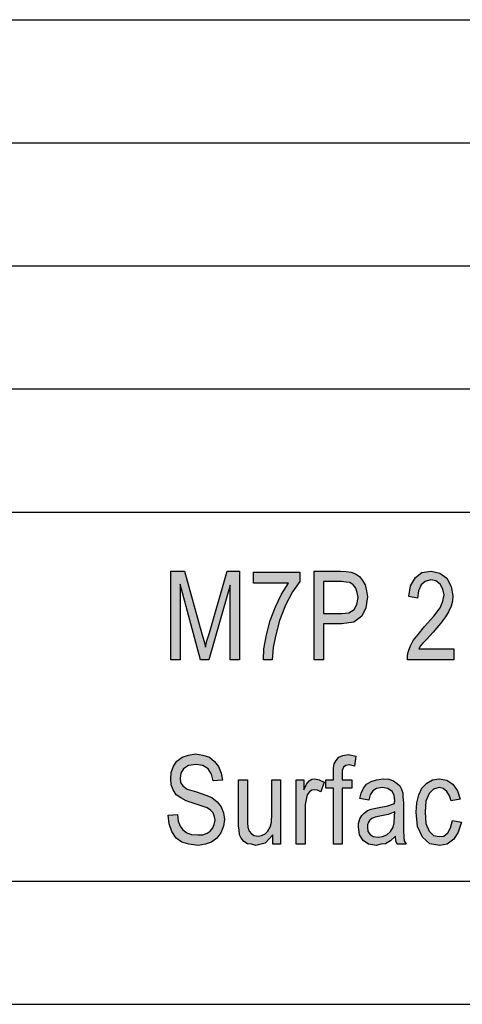
# Model space of a CAD drawing. Units: millimetres. Extents: x -58 to 239, y 6 to 216.
# Drawn here: x 81 to 98, y 6 to 46 of the extents above; entities that cross this region are included whole.
import ezdxf

# ---------------------------------------------------------------- set-up
doc = ezdxf.new("R2010")
doc.units = ezdxf.units.MM
doc.layers.add('1', color=7, linetype='Continuous')

# ---------------------------------------------------------------- blocks, each defined once
blk = doc.blocks.new('_formato_A4', base_point=(90.5, 111))
at = {"layer": '1', "linetype": 'Continuous'}
for points in [[(86.654, 19.998), (86.654, 23.603), (87.212, 23.603), (87.914, 21.051), (88.004, 20.737), (88.058, 20.513), (88.112, 20.76), (88.22, 21.096), (88.94, 23.603), (89.444, 23.603), (89.444, 19.998), (89.066, 19.998), (89.066, 23.021), (88.202, 19.998), (87.86, 19.998), (87.032, 23.066), (87.032, 19.998)], [(98.156, 20.446), (98.156, 19.998), (96.266, 19.998), (96.266, 20.155), (96.302, 20.312), (96.374, 20.536), (96.5, 20.782), (96.698, 21.028), (96.968, 21.342), (97.346, 21.767), (97.598, 22.103), (97.706, 22.372), (97.76, 22.64), (97.706, 22.864), (97.598, 23.066), (97.418, 23.2), (97.22, 23.245), (96.986, 23.178), (96.824, 23.043), (96.716, 22.797), (96.68, 22.506), (96.32, 22.573), (96.392, 22.998), (96.59, 23.334), (96.86, 23.536), (97.238, 23.603), (97.58, 23.513), (97.868, 23.312), (98.048, 22.976), (98.12, 22.596), (98.102, 22.372), (98.048, 22.17), (97.94, 21.946), (97.814, 21.745), (97.616, 21.476), (97.31, 21.118), (97.04, 20.827), (96.896, 20.67), (96.806, 20.558), (96.734, 20.446)], [(90.02, 23.11), (90.02, 23.558), (91.892, 23.558), (91.892, 23.178), (91.604, 22.752), (91.316, 22.215), (91.064, 21.588), (90.902, 20.961), (90.812, 20.491), (90.776, 19.998), (90.416, 19.998), (90.434, 20.446), (90.542, 21.006), (90.686, 21.588), (90.902, 22.148), (91.154, 22.663), (91.442, 23.11)], [(86.546, 13.688), (86.924, 13.71), (86.96, 13.442), (87.032, 13.24), (87.14, 13.084), (87.302, 12.972), (87.5, 12.904), (87.752, 12.882), (87.95, 12.882), (88.13, 12.949), (88.256, 13.039), (88.364, 13.173), (88.418, 13.307), (88.454, 13.487), (88.436, 13.621), (88.382, 13.778), (88.274, 13.89), (88.13, 13.979), (87.932, 14.046), (87.608, 14.158), (87.284, 14.27), (87.068, 14.382), (86.87, 14.516), (86.744, 14.718), (86.672, 14.919), (86.654, 15.166), (86.672, 15.412), (86.762, 15.681), (86.906, 15.882), (87.122, 16.039), (87.374, 16.128), (87.662, 16.173), (87.95, 16.128), (88.22, 16.039), (88.436, 15.86), (88.598, 15.658), (88.706, 15.39), (88.76, 15.099), (88.382, 15.076), (88.31, 15.345), (88.166, 15.569), (87.95, 15.703), (87.68, 15.748), (87.374, 15.703), (87.176, 15.569), (87.068, 15.39), (87.032, 15.188), (87.05, 15.009), (87.14, 14.875), (87.32, 14.74), (87.698, 14.628), (88.076, 14.494), (88.328, 14.404), (88.544, 14.225), (88.706, 14.024), (88.796, 13.778), (88.832, 13.509), (88.796, 13.24), (88.688, 12.972), (88.526, 12.748), (88.31, 12.591), (88.058, 12.502), (87.77, 12.457), (87.392, 12.502), (87.104, 12.591), (86.87, 12.748), (86.69, 13.016), (86.582, 13.33)], [(93.26, 12.502), (93.26, 14.785), (92.954, 14.785), (92.954, 15.121), (93.26, 15.121), (93.26, 15.39), (93.26, 15.591), (93.296, 15.77), (93.368, 15.904), (93.476, 16.039), (93.638, 16.106), (93.854, 16.151), (93.998, 16.128), (94.178, 16.084), (94.124, 15.681), (94.016, 15.703), (93.908, 15.725), (93.764, 15.703), (93.674, 15.636), (93.62, 15.502), (93.62, 15.345), (93.62, 15.121), (94.016, 15.121), (94.016, 14.785), (93.62, 14.785), (93.62, 12.502)], [(90.794, 12.502), (90.794, 12.882), (90.488, 12.546), (90.11, 12.457), (89.93, 12.502), (89.768, 12.524), (89.624, 12.613), (89.516, 12.748), (89.444, 12.882), (89.426, 13.084), (89.408, 13.24), (89.408, 13.487), (89.408, 15.121), (89.768, 15.121), (89.768, 13.666), (89.768, 13.375), (89.786, 13.196), (89.84, 13.039), (89.93, 12.927), (90.038, 12.86), (90.2, 12.837), (90.344, 12.86), (90.488, 12.927), (90.596, 13.039), (90.686, 13.196), (90.74, 13.397), (90.758, 13.71), (90.758, 15.121), (91.118, 15.121), (91.118, 12.502)], [(91.748, 12.502), (91.748, 15.121), (92.054, 15.121), (92.054, 14.718), (92.162, 14.942), (92.27, 15.076), (92.378, 15.143), (92.504, 15.166), (92.684, 15.121), (92.882, 15.031), (92.756, 14.628), (92.612, 14.696), (92.486, 14.718), (92.378, 14.696), (92.288, 14.628), (92.198, 14.516), (92.162, 14.382), (92.108, 14.113), (92.108, 13.867), (92.108, 12.502)], [(98.102, 13.464), (98.462, 13.397), (98.336, 12.994), (98.156, 12.703), (97.886, 12.502), (97.58, 12.457), (97.184, 12.524), (96.878, 12.793), (96.68, 13.218), (96.626, 13.8), (96.644, 14.181), (96.734, 14.516), (96.86, 14.785), (97.058, 14.987), (97.292, 15.121), (97.562, 15.166), (97.868, 15.099), (98.12, 14.942), (98.3, 14.673), (98.408, 14.337), (98.048, 14.27), (97.976, 14.472), (97.868, 14.651), (97.724, 14.763), (97.562, 14.807), (97.328, 14.74), (97.148, 14.561), (97.022, 14.248), (96.986, 13.8), (97.022, 13.352), (97.148, 13.039), (97.328, 12.86), (97.562, 12.815), (97.742, 12.837), (97.904, 12.972), (98.012, 13.173)]]:
    blk.add_hatch(color=7, dxfattribs=at).paths.add_polyline_path(points)
h = blk.add_hatch(color=7, dxfattribs=at)
h.paths.add_polyline_path([(92.486, 19.998), (92.486, 23.603), (93.548, 23.603), (93.782, 23.581), (93.98, 23.558), (94.16, 23.491), (94.322, 23.379), (94.448, 23.222), (94.556, 23.043), (94.61, 22.797), (94.646, 22.551), (94.574, 22.103), (94.412, 21.767), (94.088, 21.521), (93.584, 21.454), (92.864, 21.454), (92.864, 19.998)])
h.paths.add_polyline_path([(92.864, 21.879), (93.584, 21.879), (93.89, 21.901), (94.106, 22.036), (94.214, 22.237), (94.268, 22.528), (94.232, 22.73), (94.178, 22.909), (94.07, 23.043), (93.926, 23.133), (93.782, 23.155), (93.584, 23.178), (92.864, 23.178)], flags=16)
h = blk.add_hatch(color=7, dxfattribs=at)
h.paths.add_polyline_path([(95.78, 12.837), (95.582, 12.636), (95.384, 12.524), (95.186, 12.502), (95.006, 12.457), (94.682, 12.502), (94.466, 12.658), (94.322, 12.882), (94.286, 13.196), (94.286, 13.352), (94.34, 13.531), (94.412, 13.666), (94.52, 13.778), (94.646, 13.867), (94.79, 13.934), (94.916, 13.957), (95.114, 14.002), (95.474, 14.069), (95.744, 14.158), (95.744, 14.225), (95.762, 14.27), (95.726, 14.494), (95.654, 14.651), (95.474, 14.763), (95.24, 14.807), (95.006, 14.763), (94.862, 14.673), (94.754, 14.516), (94.7, 14.293), (94.34, 14.36), (94.394, 14.584), (94.484, 14.785), (94.61, 14.942), (94.79, 15.054), (95.006, 15.121), (95.276, 15.166), (95.51, 15.143), (95.708, 15.076), (95.852, 14.964), (95.96, 14.875), (96.032, 14.74), (96.086, 14.584), (96.086, 14.427), (96.104, 14.181), (96.104, 13.576), (96.104, 13.061), (96.122, 12.793), (96.14, 12.636), (96.212, 12.502), (95.852, 12.502), (95.798, 12.636)])
h.paths.add_polyline_path([(95.762, 13.822), (95.492, 13.71), (95.15, 13.643), (94.952, 13.599), (94.826, 13.554), (94.736, 13.487), (94.682, 13.397), (94.646, 13.285), (94.646, 13.196), (94.664, 13.016), (94.754, 12.904), (94.88, 12.815), (95.078, 12.793), (95.258, 12.815), (95.438, 12.882), (95.582, 13.016), (95.69, 13.196), (95.726, 13.375), (95.744, 13.643)], flags=16)
at = {"layer": '1', "color": 7, "linetype": 'Continuous'}
for p, q in [((50, 46), (234, 46)), ((50, 41), (234, 41)), ((50, 36), (234, 36)), ((50, 31), (234, 31)), ((50, 26), (234, 26)), ((86.654, 23.603), (87.212, 23.603)), ((86.654, 19.998), (86.654, 23.603)), ((87.212, 23.603), (87.914, 21.051)), ((88.22, 21.096), (88.94, 23.603)), ((88.94, 23.603), (89.444, 23.603)), ((89.444, 23.603), (89.444, 19.998)), ((92.486, 23.603), (93.548, 23.603)), ((92.486, 19.998), (92.486, 23.603)), ((93.548, 23.603), (93.782, 23.581)), ((96.86, 23.536), (97.238, 23.603)), ((97.238, 23.603), (97.58, 23.513)), ((90.02, 23.558), (91.892, 23.558)), ((90.02, 23.11), (90.02, 23.558)), ((91.892, 23.558), (91.892, 23.178)), ((93.782, 23.581), (93.98, 23.558)), ((93.98, 23.558), (94.16, 23.491)), ((94.16, 23.491), (94.322, 23.379)), ((94.322, 23.379), (94.448, 23.222)), ((94.448, 23.222), (94.556, 23.043)), ((96.392, 22.998), (96.59, 23.334)), ((96.59, 23.334), (96.86, 23.536)), ((97.22, 23.245), (96.986, 23.178)), ((97.418, 23.2), (97.22, 23.245)), ((97.58, 23.513), (97.868, 23.312)), ((97.868, 23.312), (98.048, 22.976)), ((87.032, 23.066), (87.032, 19.998)), ((87.86, 19.998), (87.032, 23.066)), ((89.066, 23.021), (88.202, 19.998)), ((89.066, 19.998), (89.066, 23.021)), ((91.442, 23.11), (90.02, 23.11)), ((91.154, 22.663), (91.442, 23.11)), ((91.892, 23.178), (91.604, 22.752)), ((92.864, 23.178), (92.864, 21.879)), ((93.584, 23.178), (92.864, 23.178)), ((93.782, 23.155), (93.584, 23.178)), ((93.926, 23.133), (93.782, 23.155)), ((94.07, 23.043), (93.926, 23.133)), ((94.178, 22.909), (94.07, 23.043)), ((94.232, 22.73), (94.178, 22.909)), ((94.556, 23.043), (94.61, 22.797)), ((96.32, 22.573), (96.392, 22.998)), ((96.824, 23.043), (96.716, 22.797)), ((96.986, 23.178), (96.824, 23.043)), ((97.598, 23.066), (97.418, 23.2)), ((97.706, 22.864), (97.598, 23.066)), ((97.76, 22.64), (97.706, 22.864)), ((98.048, 22.976), (98.12, 22.596)), ((90.902, 22.148), (91.154, 22.663)), ((91.604, 22.752), (91.316, 22.215)), ((94.214, 22.237), (94.268, 22.528)), ((94.268, 22.528), (94.232, 22.73)), ((94.646, 22.551), (94.574, 22.103)), ((94.61, 22.797), (94.646, 22.551)), ((96.68, 22.506), (96.32, 22.573)), ((96.716, 22.797), (96.68, 22.506)), ((97.706, 22.372), (97.76, 22.64)), ((98.12, 22.596), (98.102, 22.372)), ((90.686, 21.588), (90.902, 22.148)), ((91.316, 22.215), (91.064, 21.588)), ((93.89, 21.901), (94.106, 22.036)), ((94.106, 22.036), (94.214, 22.237)), ((94.574, 22.103), (94.412, 21.767)), ((97.346, 21.767), (97.598, 22.103)), ((97.598, 22.103), (97.706, 22.372)), ((98.048, 22.17), (97.94, 21.946)), ((98.102, 22.372), (98.048, 22.17)), ((92.864, 21.879), (93.584, 21.879)), ((93.584, 21.879), (93.89, 21.901)), ((94.412, 21.767), (94.088, 21.521)), ((96.968, 21.342), (97.346, 21.767)), ((97.814, 21.745), (97.616, 21.476)), ((97.94, 21.946), (97.814, 21.745)), ((90.542, 21.006), (90.686, 21.588)), ((91.064, 21.588), (90.902, 20.961)), ((92.864, 21.454), (92.864, 19.998)), ((93.584, 21.454), (92.864, 21.454)), ((94.088, 21.521), (93.584, 21.454)), ((96.698, 21.028), (96.968, 21.342)), ((97.616, 21.476), (97.31, 21.118)), ((87.914, 21.051), (88.004, 20.737)), ((88.112, 20.76), (88.22, 21.096)), ((90.434, 20.446), (90.542, 21.006)), ((90.902, 20.961), (90.812, 20.491)), ((96.5, 20.782), (96.698, 21.028)), ((97.04, 20.827), (96.896, 20.67)), ((97.31, 21.118), (97.04, 20.827)), ((88.004, 20.737), (88.058, 20.513)), ((88.058, 20.513), (88.112, 20.76)), ((90.416, 19.998), (90.434, 20.446)), ((90.812, 20.491), (90.776, 19.998)), ((96.302, 20.312), (96.374, 20.536)), ((96.374, 20.536), (96.5, 20.782)), ((96.806, 20.558), (96.734, 20.446)), ((96.734, 20.446), (98.156, 20.446)), ((96.896, 20.67), (96.806, 20.558)), ((98.156, 20.446), (98.156, 19.998)), ((96.266, 20.155), (96.302, 20.312)), ((96.266, 19.998), (96.266, 20.155)), ((87.032, 19.998), (86.654, 19.998)), ((88.202, 19.998), (87.86, 19.998)), ((89.444, 19.998), (89.066, 19.998)), ((90.776, 19.998), (90.416, 19.998)), ((92.864, 19.998), (92.486, 19.998)), ((98.156, 19.998), (96.266, 19.998)), ((86.906, 15.882), (87.122, 16.039)), ((87.122, 16.039), (87.374, 16.128)), ((87.374, 16.128), (87.662, 16.173)), ((87.662, 16.173), (87.95, 16.128)), ((87.95, 16.128), (88.22, 16.039)), ((88.22, 16.039), (88.436, 15.86)), ((93.368, 15.904), (93.476, 16.039)), ((93.476, 16.039), (93.638, 16.106)), ((93.638, 16.106), (93.854, 16.151)), ((93.854, 16.151), (93.998, 16.128)), ((93.998, 16.128), (94.178, 16.084)), ((94.178, 16.084), (94.124, 15.681)), ((86.672, 15.412), (86.762, 15.681)), ((86.762, 15.681), (86.906, 15.882)), ((87.374, 15.703), (87.176, 15.569)), ((87.68, 15.748), (87.374, 15.703)), ((87.95, 15.703), (87.68, 15.748)), ((88.166, 15.569), (87.95, 15.703)), ((88.436, 15.86), (88.598, 15.658)), ((88.598, 15.658), (88.706, 15.39)), ((93.26, 15.591), (93.296, 15.77)), ((93.296, 15.77), (93.368, 15.904)), ((93.674, 15.636), (93.62, 15.502)), ((93.764, 15.703), (93.674, 15.636)), ((93.908, 15.725), (93.764, 15.703)), ((94.016, 15.703), (93.908, 15.725)), ((94.124, 15.681), (94.016, 15.703)), ((86.654, 15.166), (86.672, 15.412)), ((87.068, 15.39), (87.032, 15.188)), ((87.176, 15.569), (87.068, 15.39)), ((88.31, 15.345), (88.166, 15.569)), ((88.382, 15.076), (88.31, 15.345)), ((88.706, 15.39), (88.76, 15.099)), ((93.26, 15.39), (93.26, 15.591)), ((93.26, 15.121), (93.26, 15.39)), ((93.62, 15.502), (93.62, 15.345)), ((93.62, 15.345), (93.62, 15.121)), ((86.672, 14.919), (86.654, 15.166)), ((86.744, 14.718), (86.672, 14.919)), ((87.032, 15.188), (87.05, 15.009)), ((87.05, 15.009), (87.14, 14.875)), ((87.14, 14.875), (87.32, 14.74)), ((88.76, 15.099), (88.382, 15.076)), ((89.408, 15.121), (89.768, 15.121)), ((89.408, 13.487), (89.408, 15.121)), ((89.768, 15.121), (89.768, 13.666)), ((90.758, 15.121), (91.118, 15.121)), ((90.758, 13.71), (90.758, 15.121)), ((91.118, 15.121), (91.118, 12.502)), ((91.748, 15.121), (92.054, 15.121)), ((91.748, 12.502), (91.748, 15.121)), ((92.054, 15.121), (92.054, 14.718)), ((92.054, 14.718), (92.162, 14.942)), ((92.162, 14.942), (92.27, 15.076)), ((92.27, 15.076), (92.378, 15.143)), ((92.378, 15.143), (92.504, 15.166)), ((92.504, 15.166), (92.684, 15.121)), ((92.684, 15.121), (92.882, 15.031)), ((92.882, 15.031), (92.756, 14.628)), ((92.954, 15.121), (93.26, 15.121)), ((92.954, 14.785), (92.954, 15.121)), ((93.62, 15.121), (94.016, 15.121)), ((94.016, 15.121), (94.016, 14.785)), ((94.484, 14.785), (94.61, 14.942)), ((94.61, 14.942), (94.79, 15.054)), ((94.79, 15.054), (95.006, 15.121)), ((95.006, 15.121), (95.276, 15.166)), ((95.24, 14.807), (95.006, 14.763)), ((95.474, 14.763), (95.24, 14.807)), ((95.276, 15.166), (95.51, 15.143)), ((95.51, 15.143), (95.708, 15.076)), ((95.708, 15.076), (95.852, 14.964)), ((95.852, 14.964), (95.96, 14.875)), ((95.96, 14.875), (96.032, 14.74)), ((96.86, 14.785), (97.058, 14.987)), ((97.058, 14.987), (97.292, 15.121)), ((97.292, 15.121), (97.562, 15.166)), ((97.562, 14.807), (97.328, 14.74)), ((97.562, 15.166), (97.868, 15.099)), ((97.724, 14.763), (97.562, 14.807)), ((97.868, 15.099), (98.12, 14.942)), ((98.12, 14.942), (98.3, 14.673)), ((86.87, 14.516), (86.744, 14.718)), ((87.068, 14.382), (86.87, 14.516)), ((87.32, 14.74), (87.698, 14.628)), ((87.698, 14.628), (88.076, 14.494)), ((88.076, 14.494), (88.328, 14.404)), ((88.328, 14.404), (88.544, 14.225)), ((92.198, 14.516), (92.162, 14.382)), ((92.288, 14.628), (92.198, 14.516)), ((92.378, 14.696), (92.288, 14.628)), ((92.486, 14.718), (92.378, 14.696)), ((92.612, 14.696), (92.486, 14.718)), ((92.756, 14.628), (92.612, 14.696)), ((93.26, 14.785), (92.954, 14.785)), ((93.26, 12.502), (93.26, 14.785)), ((93.62, 14.785), (93.62, 12.502)), ((94.016, 14.785), (93.62, 14.785)), ((94.34, 14.36), (94.394, 14.584)), ((94.394, 14.584), (94.484, 14.785)), ((94.754, 14.516), (94.7, 14.293)), ((94.862, 14.673), (94.754, 14.516)), ((95.006, 14.763), (94.862, 14.673)), ((95.654, 14.651), (95.474, 14.763)), ((95.726, 14.494), (95.654, 14.651)), ((95.762, 14.27), (95.726, 14.494)), ((96.032, 14.74), (96.086, 14.584)), ((96.086, 14.584), (96.086, 14.427)), ((96.086, 14.427), (96.104, 14.181)), ((96.644, 14.181), (96.734, 14.516)), ((96.734, 14.516), (96.86, 14.785)), ((97.148, 14.561), (97.022, 14.248)), ((97.328, 14.74), (97.148, 14.561)), ((97.868, 14.651), (97.724, 14.763)), ((97.976, 14.472), (97.868, 14.651)), ((98.048, 14.27), (97.976, 14.472)), ((98.3, 14.673), (98.408, 14.337)), ((87.284, 14.27), (87.068, 14.382)), ((87.608, 14.158), (87.284, 14.27)), ((87.932, 14.046), (87.608, 14.158)), ((88.13, 13.979), (87.932, 14.046)), ((88.544, 14.225), (88.706, 14.024)), ((88.706, 14.024), (88.796, 13.778)), ((92.162, 14.382), (92.108, 14.113)), ((92.108, 14.113), (92.108, 13.867)), ((94.7, 14.293), (94.34, 14.36)), ((94.916, 13.957), (95.114, 14.002)), ((95.114, 14.002), (95.474, 14.069)), ((95.474, 14.069), (95.744, 14.158)), ((95.744, 14.225), (95.762, 14.27)), ((95.744, 14.158), (95.744, 14.225)), ((96.104, 14.181), (96.104, 13.576)), ((96.626, 13.8), (96.644, 14.181)), ((97.022, 14.248), (96.986, 13.8)), ((98.408, 14.337), (98.048, 14.27)), ((86.546, 13.688), (86.924, 13.71)), ((86.582, 13.33), (86.546, 13.688)), ((86.924, 13.71), (86.96, 13.442)), ((88.274, 13.89), (88.13, 13.979)), ((88.382, 13.778), (88.274, 13.89)), ((88.436, 13.621), (88.382, 13.778)), ((88.454, 13.487), (88.436, 13.621)), ((88.796, 13.778), (88.832, 13.509)), ((89.768, 13.666), (89.768, 13.375)), ((90.74, 13.397), (90.758, 13.71)), ((92.108, 13.867), (92.108, 12.502)), ((94.34, 13.531), (94.412, 13.666)), ((94.412, 13.666), (94.52, 13.778)), ((94.52, 13.778), (94.646, 13.867)), ((94.646, 13.867), (94.79, 13.934)), ((94.79, 13.934), (94.916, 13.957)), ((95.15, 13.643), (94.952, 13.599)), ((95.492, 13.71), (95.15, 13.643)), ((95.762, 13.822), (95.492, 13.71)), ((95.726, 13.375), (95.744, 13.643)), ((95.744, 13.643), (95.762, 13.822)), ((96.68, 13.218), (96.626, 13.8)), ((96.986, 13.8), (97.022, 13.352)), ((86.69, 13.016), (86.582, 13.33)), ((86.96, 13.442), (87.032, 13.24)), ((87.032, 13.24), (87.14, 13.084)), ((88.364, 13.173), (88.418, 13.307)), ((88.418, 13.307), (88.454, 13.487)), ((88.796, 13.24), (88.688, 12.972)), ((88.832, 13.509), (88.796, 13.24)), ((89.408, 13.24), (89.408, 13.487)), ((89.426, 13.084), (89.408, 13.24)), ((89.768, 13.375), (89.786, 13.196)), ((90.686, 13.196), (90.74, 13.397)), ((94.286, 13.352), (94.34, 13.531)), ((94.286, 13.196), (94.286, 13.352)), ((94.682, 13.397), (94.646, 13.285)), ((94.646, 13.285), (94.646, 13.196)), ((94.736, 13.487), (94.682, 13.397)), ((94.826, 13.554), (94.736, 13.487)), ((94.952, 13.599), (94.826, 13.554)), ((95.69, 13.196), (95.726, 13.375)), ((96.104, 13.576), (96.104, 13.061)), ((96.878, 12.793), (96.68, 13.218)), ((97.022, 13.352), (97.148, 13.039)), ((98.012, 13.173), (98.102, 13.464)), ((98.102, 13.464), (98.462, 13.397)), ((98.462, 13.397), (98.336, 12.994)), ((86.87, 12.748), (86.69, 13.016)), ((87.14, 13.084), (87.302, 12.972)), ((87.302, 12.972), (87.5, 12.904)), ((87.5, 12.904), (87.752, 12.882)), ((87.752, 12.882), (87.95, 12.882)), ((87.95, 12.882), (88.13, 12.949)), ((88.13, 12.949), (88.256, 13.039)), ((88.256, 13.039), (88.364, 13.173)), ((88.688, 12.972), (88.526, 12.748)), ((89.444, 12.882), (89.426, 13.084)), ((89.516, 12.748), (89.444, 12.882)), ((89.786, 13.196), (89.84, 13.039)), ((89.84, 13.039), (89.93, 12.927)), ((89.93, 12.927), (90.038, 12.86)), ((90.038, 12.86), (90.2, 12.837)), ((90.2, 12.837), (90.344, 12.86)), ((90.344, 12.86), (90.488, 12.927)), ((90.488, 12.927), (90.596, 13.039)), ((90.794, 12.882), (90.488, 12.546)), ((90.596, 13.039), (90.686, 13.196)), ((90.794, 12.502), (90.794, 12.882)), ((94.322, 12.882), (94.286, 13.196)), ((94.466, 12.658), (94.322, 12.882)), ((94.646, 13.196), (94.664, 13.016)), ((94.664, 13.016), (94.754, 12.904)), ((94.754, 12.904), (94.88, 12.815)), ((94.88, 12.815), (95.078, 12.793)), ((95.078, 12.793), (95.258, 12.815)), ((95.258, 12.815), (95.438, 12.882)), ((95.438, 12.882), (95.582, 13.016)), ((95.582, 13.016), (95.69, 13.196)), ((95.78, 12.837), (95.582, 12.636)), ((95.798, 12.636), (95.78, 12.837)), ((96.104, 13.061), (96.122, 12.793)), ((97.148, 13.039), (97.328, 12.86)), ((97.328, 12.86), (97.562, 12.815)), ((97.562, 12.815), (97.742, 12.837)), ((97.742, 12.837), (97.904, 12.972)), ((97.904, 12.972), (98.012, 13.173)), ((98.336, 12.994), (98.156, 12.703)), ((87.104, 12.591), (86.87, 12.748)), ((87.392, 12.502), (87.104, 12.591)), ((87.77, 12.457), (87.392, 12.502)), ((88.058, 12.502), (87.77, 12.457)), ((88.31, 12.591), (88.058, 12.502)), ((88.526, 12.748), (88.31, 12.591)), ((89.624, 12.613), (89.516, 12.748)), ((89.768, 12.524), (89.624, 12.613)), ((89.93, 12.502), (89.768, 12.524)), ((90.11, 12.457), (89.93, 12.502)), ((90.488, 12.546), (90.11, 12.457)), ((91.118, 12.502), (90.794, 12.502)), ((92.108, 12.502), (91.748, 12.502)), ((93.62, 12.502), (93.26, 12.502)), ((94.682, 12.502), (94.466, 12.658)), ((95.006, 12.457), (94.682, 12.502)), ((95.186, 12.502), (95.006, 12.457)), ((95.384, 12.524), (95.186, 12.502)), ((95.582, 12.636), (95.384, 12.524)), ((95.852, 12.502), (95.798, 12.636)), ((96.212, 12.502), (95.852, 12.502)), ((96.122, 12.793), (96.14, 12.636)), ((96.14, 12.636), (96.212, 12.502)), ((97.184, 12.524), (96.878, 12.793)), ((97.58, 12.457), (97.184, 12.524)), ((97.886, 12.502), (97.58, 12.457)), ((98.156, 12.703), (97.886, 12.502)), ((-53, 11), (234, 11)), ((-58, 6), (239, 6))]:
    blk.add_line(p, q, dxfattribs=at)
blk = doc.blocks.new('A4_oriz', base_point=(-148.5, 105))
at = {"layer": '1'}
blk.add_blockref('_formato_A4', (90.5, 111), dxfattribs=at)
blk = doc.blocks.new('TOP', base_point=(-148.5, 105))
blk.add_blockref('A4_oriz', (-148.5, 105))

msp = doc.modelspace()

# ---------------------------------------------------------------- block references
msp.add_blockref('TOP', (-148.5, 105))

doc.saveas('drawing.dxf')
